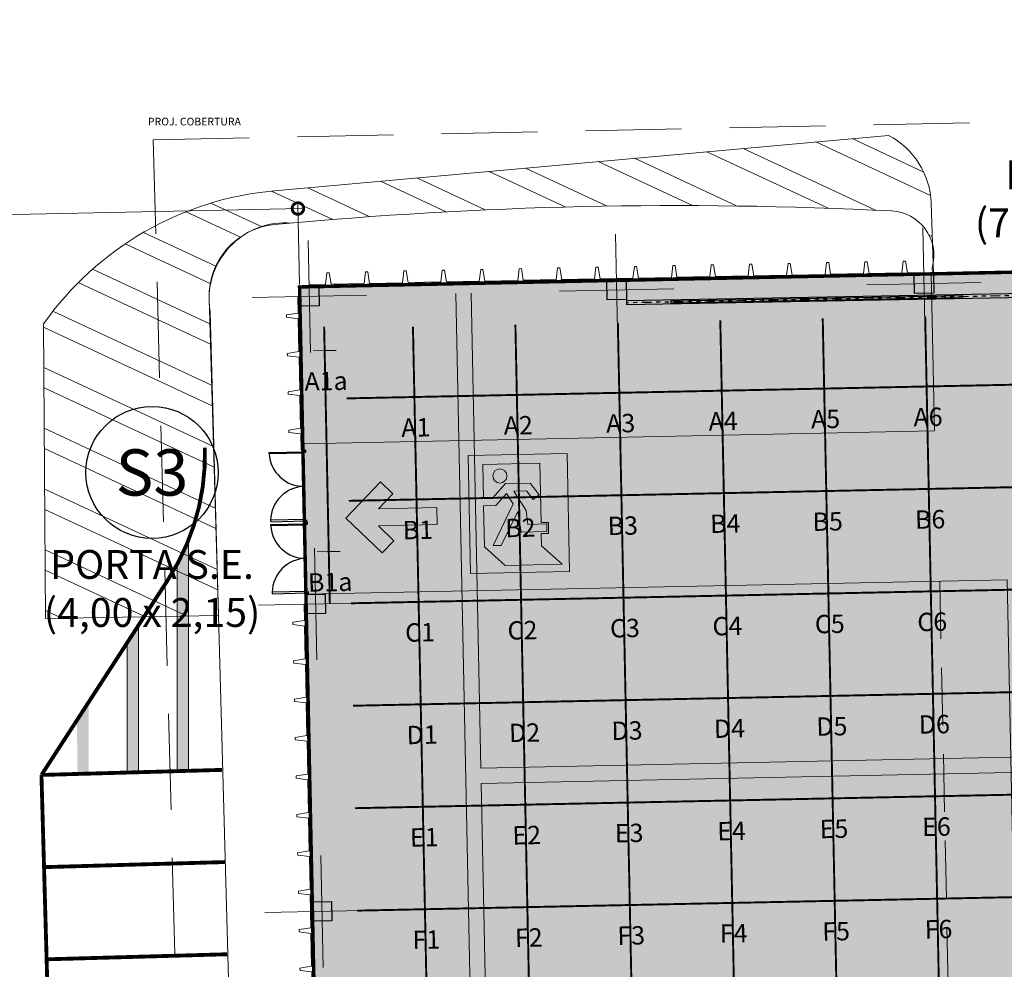
# Model space of a CAD drawing. Units: metres. Extents: x -670 to 0, y 0 to 501.
# Drawn here: x -494 to -468, y 429 to 453 of the extents above; entities that cross this region are included whole.
import ezdxf
from ezdxf.enums import TextEntityAlignment as Align
from ezdxf.lldxf.tags import DXFTag

# ---------------------------------------------------------------- set-up
doc = ezdxf.new("R2010")
doc.units = ezdxf.units.M
doc.header["$MEASUREMENT"] = 0
doc.header["$PDMODE"] = 3
for name, pattern in [('ACAD_ISO04W100', [30, 24, -3, 0, -3]), ('ACAD_ISO05W100', [33, 24, -3, 0, -3, 0, -3]), ('DASHDOT2', [0.5, 0.25, -0.125, 0, -0.125]), ('DASHED', [0.75, 0.5, -0.25]), ('EXN-BASE-TR-2008$0$EXN-BASE-TR$0$DIVIDE2', [0.625, 0.25, -0.125, 0, -0.125, 0, -0.125])]:
    doc.linetypes.add(name, pattern=pattern)
doc.layers.get('0').update_dxf_attribs({"color": 251})
for name, color, linetype, lineweight in [('CANALETAS HIDRAULICA de PISO', 6, 'Continuous', 13), ('CONTORNO', 11, 'DASHED', 70), ('COTAS', 1, 'Continuous', 15), ('ECN_ARQ_FACHADA PI', 3, 'Continuous', 20), ('ECN_ARQ_PILARES', 5, 'Continuous', 30), ('ECN_ARQ_PROJEÇÃO_COBERTURA', 3, 'DASHED', 5), ('ECN_ÁREAS_ESTACIONAMENTO', 2, 'Continuous', 0), ('EIXOS', 1, 'ACAD_ISO04W100', 5), ('PONTO AÉREO EIXO', 253, 'DASHDOT2', 5), ('PONTOS AEREOS', 1, 'ACAD_ISO05W100', 5), ('ROTA DE FUGA', 70, 'Continuous', 15), ('ROTA DE FUGA - SIMBOLOGIA', 253, 'Continuous', 9), ('RUAS E CALÇADAS', 7, 'Continuous', 5), ('ÁREA LOCAVEL - PLANTA DE CONTRATO', 11, 'DASHED', 70)]:
    doc.layers.add(name, color=color, linetype=linetype, lineweight=lineweight)
doc.layers.add('ECN_ARQ_PORTOES DE ACESSO_EXTERNOS', color=1, linetype='Continuous')
doc.styles.add('250-60', font='romans.shx', dxfattribs={"height": 0.28})
doc.styles.add('ARIAL', font='ARIALN.TTF')
doc.styles.add('EXN-BASE-TR-2009$1$60-500', font='arial.ttf', dxfattribs={"height": 0.75})
doc.styles.add('IDENTIFICAÇÃO_PORTÕES', font='calibri.ttf', dxfattribs={"height": 0.7})
doc.styles.add('PADRAO_ARIAL', font='arial.ttf')
tags = doc.linetypes.add('DASHDOTX2', pattern=[2, 1, -0.5, 0, -0.5]).pattern_tags.tags
tags[10:11] = [DXFTag(74, 4), DXFTag(75, 0), DXFTag(340, '0'), DXFTag(46, 1.0), DXFTag(50, 0.0), DXFTag(44, 0.0), DXFTag(45, 0.0)]
tags[8:9] = [DXFTag(74, 4), DXFTag(75, 0), DXFTag(340, '0'), DXFTag(46, 1.0), DXFTag(50, 0.0), DXFTag(44, 0.0), DXFTag(45, 0.0)]
tags[6:7] = [DXFTag(74, 4), DXFTag(75, 0), DXFTag(340, '0'), DXFTag(46, 1.0), DXFTag(50, 0.0), DXFTag(44, 0.0), DXFTag(45, 0.0)]
tags[4:5] = [DXFTag(74, 4), DXFTag(75, 0), DXFTag(340, '0'), DXFTag(46, 1.0), DXFTag(50, 0.0), DXFTag(44, 0.0), DXFTag(45, 0.0)]
doc.dimstyles.new('EXPO CENTER 1', dxfattribs={"dimtxt": 0.4, "dimasz": 0.6, "dimexe": 0.1, "dimexo": 0.0625, "dimgap": 0.1, "dimtad": 1, "dimzin": 0, "dimdsep": 46, "dimtxsty": 'ARIAL', "dimblk": 'DOTSMALL', "dimcen": 0.09, "dimdle": 0.1, "dimclrd": 1, "dimclre": 1, "dimclrt": 1, "dimadec": 0, "dimazin": 0, "dimtfac": 1, "dimtofl": 0, "dimtmove": 0, "dimatfit": 3, "dimldrblk": 'DOTSMALL', "dimfxl": 1, "dimtfill": 1, "dimtolj": 1, "dimtzin": 0, "dimlwd": -1, "dimlwe": -1, "dimarcsym": 0})

# ---------------------------------------------------------------- blocks, each defined once
blk = doc.blocks.new('COLUNA1')
at = {"layer": 'ECN_ARQ_PILARES'}
blk.add_hatch(color=254, dxfattribs=at).paths.add_polyline_path([(-0.4999999999999999, 0.5), (0.5000000000000001, 0.5), (0.5000000000000001, -0.5), (-0.4999999999999999, -0.5)])
blk.add_lwpolyline([(-0.4999999999999999, 0.5), (0.5000000000000001, 0.5), (0.5000000000000001, -0.5), (-0.4999999999999999, -0.5)], close=True, dxfattribs=at)
at = {"layer": 'EIXOS', "linetype": 'DASHDOTX2'}
for p, q in [((-7.815970093361102e-14, 2.915150668281512), (7.815970093361102e-14, -2.915150668281512)), ((-2.97679246317216, 0), (2.976792463172167, 0))]:
    blk.add_line(p, q, dxfattribs=at)
blk = doc.blocks.new('fachada pi 1 mt')
at = {"layer": 'ECN_ARQ_FACHADA PI'}
for p, q in [((0.009999999999990905, -0.05000000000001137), (0, 0)), ((1.999999999999886, 0), (0, 0)), ((2, 0), (1.989687499999945, -0.05000000000001137)), ((0.4270523252220073, -0.04999999999995453), (0.009999999999877218, -0.05000000000001137)), ((1.427052325222007, -0.05000000000006821), (0.5729476747779927, -0.05000000000006821)), ((1.989687499999832, -0.05000000000006821), (1.572947674777993, -0.05000000000006821))]:
    blk.add_line(p, q, dxfattribs=at)
for points in [[(0.4270523252220073, -0.04999999999984084), (0.4700000000000273, -0.3544930106415904), (0.5299999999999727, -0.3544930106415904), (0.5729476747779927, -0.04999999999984084)], [(1.427052325222007, -0.04999999999984084), (1.470000000000027, -0.3544930106415904), (1.529999999999973, -0.3544930106415904), (1.572947674777993, -0.04999999999984084)]]:
    blk.add_lwpolyline(points, dxfattribs=at)
blk = doc.blocks.new('SAÍDA_ROTA DE FUGA')
at = {"layer": 'ROTA DE FUGA - SIMBOLOGIA', "ltscale": 3, "transparency": 33554687}
h = blk.add_hatch(color=256, dxfattribs=at)
h.dxf.hatch_style = 1
h.paths.add_polyline_path([(0, 3.073502590836824), (2.574049266981092, 3.073502590836824), (2.574049266981092, 0), (0, 0)])
h.paths.add_polyline_path([(0.3742823740208223, 1.951870952056197), (0.3742823740208223, 2.836661368408841), (1.859792235726445, 2.836661368408841), (1.859792235726445, 1.292927344455165), (2.052034052645922, 1.292927344455165), (2.052034052645922, 1.004557369777558), (1.859792235726445, 1.004557369777558), (1.859792235726445, 0.6867542948484697), (2.388115682352236, 0.1959912783161144), (0.9026058206445668, 0.1959912783161144), (0.3742823740208223, 0.6867542948484697), (0.3742823740208223, 1.756490213017514), (0.6956156845762962, 1.756490213017514), (0.9796552646330383, 2.06215633279453), (1.14244767148648, 1.792613425163836), (0.6010250248784814, 0.7192440327189615), (0.8135112346108144, 0.7192440327189615), (1.262333961790546, 1.588781611449576), (1.334254508397635, 1.056145266158865), (2.007487339765248, 1.056145266158865), (2.007487339765248, 1.251152918693606), (1.511351795475775, 1.251152918693606), (1.476445009847794, 1.615931078670883), (1.167610782652901, 2.126838486254201), (1.498227731676025, 2.126838486254201), (1.668601150843415, 1.89868108343444), (1.826490289067578, 2.016794719990912), (1.596491117209553, 2.324651469493119), (0.9572827432411941, 2.324651469493119), (0.6120207092594683, 1.951870952056197)], flags=16)
at = {"layer": 'ROTA DE FUGA - SIMBOLOGIA', "ltscale": 3}
h = blk.add_hatch(color=256, dxfattribs=at)
h.dxf.hatch_style = 1
h.paths.add_polyline_path([(0.6295366404015941, 2.527302509673973, 1), (0.9992103626658799, 2.527302509673973, 1)])
at = {"layer": 'ROTA DE FUGA - SIMBOLOGIA', "color": 18, "ltscale": 3, "true_color": 0x000000}
blk.add_lwpolyline([(0, 3.073502590836824), (2.574049266981092, 3.073502590836824), (2.574049266981092, 0), (0, 0)], close=True, dxfattribs=at)
at = {"layer": 'ROTA DE FUGA - SIMBOLOGIA', "color": 18, "true_color": 0x000000}
blk.add_lwpolyline([(0.3742823740208223, 1.951870952056197), (0.3742823740208223, 2.836661368408841), (1.859792235726445, 2.836661368408841), (1.859792235726445, 1.292927344455165), (2.052034052645922, 1.292927344455165), (2.052034052645922, 1.004557369777558), (1.859792235726445, 1.004557369777558), (1.859792235726445, 0.6867542948484697), (2.388115682352236, 0.1959912783161144), (0.9026058206445668, 0.1959912783161144), (0.3742823740208223, 0.6867542948484697), (0.3742823740208223, 1.756490213017514), (0.6956156845762962, 1.756490213017514), (0.9796552646330383, 2.06215633279453), (1.14244767148648, 1.792613425163836), (0.6010250248784814, 0.7192440327189615), (0.8135112346108144, 0.7192440327189615), (1.262333961790546, 1.588781611449576), (1.334254508397635, 1.056145266158865), (2.007487339765248, 1.056145266158865), (2.007487339765248, 1.251152918693606), (1.511351795475775, 1.251152918693606), (1.476445009847794, 1.615931078670883), (1.167610782652901, 2.126838486254201), (1.498227731676025, 2.126838486254201), (1.668601150843415, 1.89868108343444), (1.826490289067578, 2.016794719990912), (1.596491117209553, 2.324651469493119), (0.9572827432411941, 2.324651469493119), (0.6120207092594683, 1.951870952056197), (0.3742823740208223, 1.951870952056197)], close=True, dxfattribs=at)
blk.add_circle((0.814373501533737, 2.527302509673973), 0.1848368611321429, dxfattribs=at)
blk = doc.blocks.new('SETA_ROTA DE FUGA')
at = {"layer": 'ROTA DE FUGA - SIMBOLOGIA', "ltscale": 3}
h = blk.add_hatch(color=256, dxfattribs=at)
h.dxf.hatch_style = 1
h.paths.add_polyline_path([(2.37064070451629, -0.2149360223531857), (2.370640704516404, 0.2272846616122024), (0.8526791502127936, 0.227284661611975), (1.236203116312026, 0.6108086277101846), (0.9235058717981699, 0.9235058722144914), (0, 2.949029909160572e-17), (0.9235058717987386, -0.9235058718022628), (1.236203116312481, -0.6108086277106394), (0.8403305109566191, -0.2149360223531858)])
at = {"layer": 'ROTA DE FUGA - SIMBOLOGIA', "color": 18, "true_color": 0x000000}
blk.add_lwpolyline([(0.9235058717987386, -0.9235058718022628), (0, 0), (0.9235058717981701, 0.9235058722144913), (1.236203116312026, 0.6108086277101847), (0.8526791502127935, 0.227284661611975), (2.370640704516404, 0.2272846616122024), (2.37064070451629, -0.2149360223531858), (0.840330510956619, -0.2149360223531858), (1.236203116312481, -0.6108086277106395), (0.9235058717987386, -0.9235058718022628)], dxfattribs=at)
blk = doc.blocks.new('IDENTIFICAÇÃO_PORTÃO')
at = {"layer": 'ECN_ARQ_PORTOES DE ACESSO_EXTERNOS', "color": 3, "linetype": 'ByBlock', "lineweight": 30, "ltscale": 3}
blk.add_circle((0, 0), 1.719500148907059, dxfattribs=at)
blk = doc.blocks.new('_DotSmall')
at = {"color": 0, "linetype": 'ByBlock', "lineweight": 40, "const_width": 0.5}
blk.add_lwpolyline([(-0.0625, 0, 1), (0.0625, 0, 1)], format="xyb", close=True, dxfattribs=at)
blk = doc.blocks.new('*D364')
at = {"layer": 'COTAS', "color": 1, "ltscale": 3, "transparency": 16777216}
for p, q in [((-486.4435147103647, 448.5438940981286), (-505.0395403261086, 448.1582605259078)), ((-486.5024552197158, 446.5628862083266), (-486.5455665114029, 448.6417993069016)), ((-504.8985238256486, 446.181399228371), (-504.9416351173357, 448.2603123269461))]:
    blk.add_line(p, q, dxfattribs=at)
at = {"layer": 'Defpoints', "color": 0, "linetype": 'ByBlock', "ltscale": 3, "transparency": 16777216}
for p in [(-504.939561821203, 448.1603338220405), (-486.5011594096329, 446.5003996427606), (-504.8972280155657, 446.1189126628051)]:
    blk.add_point(p, dxfattribs=at)
at = {"layer": 'COTAS', "color": 1, "linetype": 'ByBlock', "ltscale": 3, "transparency": 16777216, "xscale": 0.6, "yscale": 0.6, "zscale": 0.6}
for p, rotation in [((-486.5434932152702, 448.541820801996), 1.187996302352801), ((-504.939561821203, 448.1603338220405), 181.1879963023528)]:
    blk.add_blockref('_DotSmall', p, dxfattribs=dict(at, rotation=rotation))
at = {"layer": 'COTAS', "color": 1, "linetype": 'ByBlock', "ltscale": 3, "transparency": 16777216, "insert": (-495.7478350903729, 448.655241112754), "char_height": 0.4, "attachment_point": 5, "rotation": 1.1879963023527818, "style": 'ARIAL', "bg_fill": 3, "box_fill_scale": 1.25, "bg_fill_color": 256, "bg_fill_true_color": 13158600, "bg_fill_transparency": 0}
blk.add_mtext('\\A1;18.40', dxfattribs=at)
blk = doc.blocks.new('*U995')
at = {"layer": 'PONTOS AEREOS', "true_color": 0xcd2027, "transparency": 33554687}
h = blk.add_hatch(color=242, dxfattribs=at)
h.dxf.hatch_style = 1
edge = h.paths.add_edge_path()
edge.add_line((-0.5075507984921068, 0.3600000000000003), (-0.4175507984926558, 0.3600000000000004))
edge.add_line((-0.4175507984926558, 0.3600000000000004), (-0.4175507984921069, 3.33066907387547e-16))
edge.add_arc((4.257862802793218e-33, 3.6155731491826e-16), 0.4175507984921069, 180, 360)
edge.add_line((0.4175507984921069, 2.664535259100376e-16), (0.4175507984921068, 0.3600000000000002))
edge.add_line((0.4175507984921068, 0.3600000000000002), (0.5075507984915578, 0.3600000000000002))
edge.add_line((0.5075507984915578, 0.3600000000000002), (0.5075507984921068, 2.775557561562891e-16))
edge.add_arc((2.587806888684935e-33, 3.975954978663138e-16), 0.5075507984921068, -180, 0, ccw=False)
edge.add_line((-0.5075507984921068, 3.286105719878418e-16), (-0.5075507984921068, 0.3600000000000003))
at = {"layer": 'PONTOS AEREOS'}
for p, q in [((0, 3.33066907387547e-16), (1.83697019872103e-17, 0.3000000000000003)), ((-0.3, 3.33066907387547e-16), (0, 3.33066907387547e-16)), ((0, 3.33066907387547e-16), (0.3, 3.33066907387547e-16)), ((0, -0.2999999999999997), (1.83697019872103e-17, 3.33066907387547e-16))]:
    blk.add_line(p, q, dxfattribs=at)
at = {"style": 'PADRAO_ARIAL'}
blk.add_attdef('EIXO', text='', height=0.4777020130169949, dxfattribs=at).set_placement((0.02024226662513215, -1.031931402248972), align=Align.CENTER)
blk = doc.blocks.new('*U996')
at = {"layer": 'PONTOS AEREOS', "true_color": 0xcd2027, "transparency": 33554687}
h = blk.add_hatch(color=242, dxfattribs=at)
h.dxf.hatch_style = 1
edge = h.paths.add_edge_path()
edge.add_line((-0.5075507984921068, 0.3600000000000002), (-0.4175507984926558, 0.3600000000000002))
edge.add_line((-0.4175507984926558, 0.3600000000000002), (-0.4175507984921068, 2.220446049250313e-16))
edge.add_arc((7.347880794884121e-18, 2.664535259100375e-16), 0.4175507984921068, 180, 360)
edge.add_line((0.4175507984921068, 2.664535259100375e-16), (0.4175507984921067, 0.3600000000000001))
edge.add_line((0.4175507984921067, 0.3600000000000001), (0.5075507984915578, 0.3600000000000001))
edge.add_line((0.5075507984915577, 0.3600000000000001), (0.5075507984921067, 2.775557561562891e-16))
edge.add_arc((7.347880794884121e-18, 2.975320489489396e-16), 0.5075507984921068, -180, 0, ccw=False)
edge.add_line((-0.5075507984921068, 3.286105719878417e-16), (-0.5075507984921068, 0.3600000000000002))
at = {"layer": 'PONTOS AEREOS'}
for p, q in [((0, 3.33066907387547e-16), (1.83697019872103e-17, 0.3000000000000003)), ((-0.3, 3.33066907387547e-16), (0, 3.33066907387547e-16)), ((0, 3.33066907387547e-16), (0.3, 3.33066907387547e-16)), ((0, -0.2999999999999997), (1.83697019872103e-17, 3.33066907387547e-16))]:
    blk.add_line(p, q, dxfattribs=at)
at = {"style": 'PADRAO_ARIAL'}
blk.add_attdef('EIXO', text='', height=0.4777020130169949, dxfattribs=at).set_placement((0.02024226662513215, -1.031931402248972), align=Align.CENTER)
blk = doc.blocks.new('Ponto Aéreo Az')
at = {"layer": 'PONTO AÉREO EIXO', "ltscale": 3, "const_width": 0.05}
for points in [[(0.1057422853278922, 87.76368478083157), (0.1057422853278922, 94.96033497691053)], [(2.416666666686069, 11.50035153699059), (2.416666666685842, 94.91286358076775)], [(5.083333333350083, 11.50035135528424), (5.083333333350311, 94.91286339906117)], [(7.750000000014325, 11.50035117357788), (7.750000000014552, 94.91286321735458)], [(10.41666666667857, 11.50035099187153), (10.41666666667879, 94.91286303564846)], [(13.08333333334303, 11.50035081016517), (13.08333333334303, 94.91286285394233)], [(15.75000000000728, 11.50035062845882), (15.75000000000728, 94.91286267223575)], [(0.6549264067276681, 93.08333359373239), (142.9570257359222, 93.08333310890009)], [(0.6549264067276681, 90.41666692706406), (142.9570257359225, 90.41666644223221)], [(0.6549264158130654, 87.75000026020973), (142.9570257359225, 87.74999977556456)], [(0.6549264067276681, 85.08333359373194), (142.9570257359222, 85.08333310890032)], [(0.6549264067276681, 82.41666692706428), (142.9570257359225, 82.41666644223199)], [(0.6549264067276681, 79.75000026039595), (142.9570257359225, 79.74999977556479)]]:
    blk.add_lwpolyline(points, dxfattribs=at)
for name, p, values in [('*U995', (0.1057422853278922, 94.33791553012736), {'EIXO': 'A1a'}), ('*U996', (2.416666666685842, 93.08333358772995), {'EIXO': 'A1'}), ('*U996', (5.083333674591131, 93.08333341539276), {'EIXO': 'A2'}), ('*U996', (7.750000000014438, 93.0833335695587), {'EIXO': 'A3'}), ('*U996', (10.41666666667868, 93.08333356047308), {'EIXO': 'A4'}), ('*U996', (13.08333367458408, 93.08333287027392), {'EIXO': 'A5'}), ('*U996', (15.75000034124821, 93.08333268856734), {'EIXO': 'A6'}), ('*U996', (2.416666325444794, 90.41667588797748), {'EIXO': 'B1'}), ('*U996', (5.083333333350083, 90.41667571564028), {'EIXO': 'B2'}), ('*U996', (7.74999965877339, 90.41667586980623), {'EIXO': 'B3'}), ('*U996', (10.41666632543763, 90.41667586072083), {'EIXO': 'B4'}), ('*U996', (13.08333333334303, 90.41667517052122), {'EIXO': 'B5'}), ('*U996', (15.75000000000716, 90.41667498881486), {'EIXO': 'B6'}), ('*U995', (0.1057422853278922, 89.10504569710577), {'EIXO': 'B1a'}), ('*U996', (2.416666666685956, 87.75000922130982), {'EIXO': 'C1'}), ('*U996', (5.083333674591131, 87.75000904897263), {'EIXO': 'C2'}), ('*U996', (7.750000000014552, 87.7500092031388), {'EIXO': 'C3'}), ('*U996', (10.41666666667879, 87.75000919405318), {'EIXO': 'C4'}), ('*U996', (13.08333367458408, 87.75000850385356), {'EIXO': 'C5'}), ('*U996', (15.7500003412481, 87.75000832214721), {'EIXO': 'C6'}), ('*U996', (2.416666666685956, 85.08334255464536), {'EIXO': 'D1'}), ('*U996', (5.083333674591131, 85.08334238230816), {'EIXO': 'D2'}), ('*U996', (7.750000000014552, 85.08334253647433), {'EIXO': 'D3'}), ('*U996', (10.41666666667879, 85.08334252738894), {'EIXO': 'D4'}), ('*U996', (13.08333367458408, 85.08334183718932), {'EIXO': 'D5'}), ('*U996', (15.7500003412481, 85.08334165548297), {'EIXO': 'D6'}), ('*U996', (2.416666325444794, 82.41667588797725), {'EIXO': 'E1'}), ('*U996', (5.083333333350197, 82.41667571564005), {'EIXO': 'E2'}), ('*U996', (7.74999965877339, 82.41667586980623), {'EIXO': 'E3'}), ('*U996', (10.41666632543763, 82.41667586072106), {'EIXO': 'E4'}), ('*U996', (13.08333333334303, 82.41667517052122), {'EIXO': 'E5'}), ('*U996', (15.75000000000716, 82.41667498881486), {'EIXO': 'E6'}), ('*U996', (2.416666325444908, 79.75000922130982), {'EIXO': 'F1'}), ('*U996', (5.083333333350083, 79.75000904897286), {'EIXO': 'F2'}), ('*U996', (7.74999965877339, 79.7500092031388), {'EIXO': 'F3'}), ('*U996', (10.41666632543775, 79.75000919405318), {'EIXO': 'F4'}), ('*U996', (13.08333333334303, 79.75000850385356), {'EIXO': 'F5'}), ('*U996', (15.75000000000705, 79.75000832214744), {'EIXO': 'F6'})]:
    blk.add_blockref(name, p).add_auto_attribs(values)

msp = doc.modelspace()

# ---------------------------------------------------------------- hatches: boundary and pattern name
at = {"layer": 'ECN_ÁREAS_ESTACIONAMENTO', "ltscale": 2}
h = msp.add_hatch(dxfattribs=at)
h.set_pattern_fill('ANSI32', color=256, scale=0.15, angle=290, style=0)
h.set_pattern_definition([(334.9999999999998, (-588.3618806003531, 1757.841452443858), (0.6038158414620253, 1.294887250728614), []), (334.9999999999998, (-588.1315233644302, 1757.208551139753), (0.6038158414620253, 1.294887250728614), [])])
edge = h.paths.add_edge_path()
edge.add_line((-470.0042129137349, 446.841706185681), (-470.0640441291374, 448.684863275505))
edge.add_arc((-472.1227303062756, 448.618035712738), 2.059770545251472, 1.859240762474879, 62.59686711787514)
edge.add_line((-471.1747243545986, 450.4466798592769), (-487.1566504476471, 449.0038481998276))
edge.add_arc((-486.4137983732722, 440.7754406285273), 8.261871480714158, 95.15861894435864, 144.7843144858339)
edge.add_line((-493.163640475767, 445.5396983834378), (-493.1090676538336, 437.8754493599417))
edge.add_line((-493.1090676538336, 437.875449359942), (-488.6096495495051, 437.9478145618102))
edge.add_line((-488.6096495495051, 437.9478145618102), (-488.8559421665828, 446.2037604993654))
edge.add_arc((-486.9732369403314, 446.2482085336253), 1.88322983108905, 95.41465204780019, 181.3524219024025, ccw=False)
edge.add_arc((-476.6681767019949, 337.5288126213641), 111.0899206244774, 87.11976054855342, 95.41465204780178, ccw=False)
edge.add_arc((-471.1439909438894, 447.3272777953937), 1.15257672868084, -14.149972555195689, 87.11976054855131, ccw=False)
edge.add_arc((-469.7406721082039, 446.9734870050368), 0.2946522365941676, 165.8500274448177, 206.5668628652907)
at = {"layer": 'ECN_ÁREAS_ESTACIONAMENTO', "ltscale": 0.03}
h = msp.add_hatch(color=256, dxfattribs=at)
h.dxf.hatch_style = 1
h.paths.add_polyline_path([(-489.3903745254624, 439.9145869597353, -0.02941636496138451), (-489.6902061996062, 439.2761002619188), (-489.6887888284398, 433.9001193878846), (-489.3887910346688, 433.9085269928498)])
h.paths.add_polyline_path([(-490.6897910618188, 437.7013824285953), (-490.9896691292021, 437.2388617552931), (-490.9887792681154, 433.8636864330344), (-490.6887814743449, 433.8720940379997)])
h.paths.add_polyline_path([(-491.989262687148, 435.6971261776177), (-492.2891407545315, 435.2346055043156), (-492.2887697077906, 433.8272534781843), (-491.9887719140195, 433.8356610831499)])
at = {"layer": 'ROTA DE FUGA', "ltscale": 3, "transparency": 33554534}
h = msp.add_hatch(color=256, dxfattribs=at)
h.dxf.hatch_style = 1
h.paths.add_polyline_path([(-459.9201770554029, 442.9688305133375), (-460.0120319083746, 447.0463282726196), (-470.0599749353467, 446.8410324139365), (-469.9762412644002, 442.7608681595373), (-486.3944515438605, 442.420345412668), (-486.3345784732881, 438.5021932578545), (-468.0892485508737, 438.8793436780877), (-467.2521370329549, 398.3825683680304), (-483.4951154532804, 397.9786965894039), (-483.5091917785655, 398.5448204434151), (-485.2645654330251, 398.5085349986318), (-485.1665814850747, 393.9358878930698), (-467.1694661030932, 394.3832134438328), (-466.5318333476405, 363.889194389211), (-476.5369833269927, 363.6823772729823), (-476.5445838023346, 364.0500639378635), (-484.7965755777084, 363.8664739207821), (-484.6861271540763, 358.511946988417), (-482.8467736726509, 358.5499683857516), (-482.8748116065892, 359.9082447471413), (-476.4619172046754, 360.0509185918128), (-476.4544261909836, 359.6885273311144), (-468.3109632153763, 359.8565228869421), (-468.0669881737471, 346.8586195146962), (-460.1497961104511, 347.022040222345), (-460.4577125773786, 360.0139761810691), (-436.2123750167196, 360.5177453467246), (-435.9870791391185, 351.5171286764045), (-422.4502236633411, 351.7966784723664), (-422.6862667471022, 360.7946972116885), (-386.4737044373984, 361.543679311073), (-386.2690925159602, 351.6510445602946), (-382.278036922226, 351.7336236721774), (-382.4744945836644, 361.6263947115056), (-364.4789265790126, 361.9985958882262), (-364.2885266086822, 352.4994705993757), (-356.4091889424691, 352.662666458761), (-356.4959029610642, 357.412162877269), (-358.348912941498, 357.3616813798483), (-358.4637655374562, 362.122244777152), (-342.8795936696737, 362.4443667381411), (-342.8516744368579, 361.0943014339273), (-340.2022545114235, 361.1491650115279), (-340.3125886725196, 366.498280734781), (-358.5621844741028, 366.1210421342578), (-359.1925314875867, 396.6152126550596), (-341.5029198156889, 396.9808635722768), (-341.537700956751, 401.479280219412), (-343.0373142154924, 401.4488629385269), (-343.0270111611178, 400.9504341520596), (-359.2752023996383, 400.6145667175053), (-360.112313917557, 441.1113420275626), (-358.3628293868509, 441.1475057378796), (-358.5249629221283, 449.1466351406741), (-368.5255056033566, 448.9398763675238), (-368.4899136771181, 444.8586987419515), (-382.0665734194375, 444.5780547114539), (-382.162342858125, 448.8476207785366), (-386.5967932153543, 448.7337713590246), (-386.5008497606071, 444.486393492248), (-419.0692712916755, 443.8131694990943), (-419.1672094657814, 448.4734189898124), (-422.1663712637213, 448.405671322131), (-422.0561691679553, 443.7514271357595)])
h.paths.add_polyline_path([(-430.0973645165198, 439.6646764229567), (-364.1114596053809, 441.0286754228398), (-363.2743418975418, 400.5316006642538), (-429.2602529986012, 399.1679011128992)], flags=16)
h.paths.add_polyline_path([(-434.0965418579468, 439.58200916392), (-433.2594303400281, 399.0864829799475), (-463.2421606680585, 398.4654588543947), (-464.0901028630472, 438.962010282811)], flags=16)
h.paths.add_polyline_path([(-429.1775820687392, 395.1685461887016), (-363.1916782195971, 396.532545166632), (-362.554045464144, 366.0385261120041), (-428.5472350730709, 364.6743765296561)], flags=16)
h.paths.add_polyline_path([(-433.1767594101662, 395.0858789296651), (-432.5464124144979, 364.5917092706196), (-462.5326876598138, 363.9718609939338), (-463.1703204152666, 394.4658800485556)], flags=16)

# ---------------------------------------------------------------- linework, layer by layer
at = {"layer": 'CANALETAS HIDRAULICA de PISO', "ltscale": 2}
for p, q in [((-482.4357542854319, 446.3278050430183), (-480.5293793606808, 354.1034892477552)), ((-482.0358365305297, 446.3360717693511), (-481.7803836861231, 433.9780809630965)), ((-481.7721170256437, 433.5781663939733), (-413.7512290145126, 434.9814232437134)), ((-481.7803836861231, 433.9780809630965), (-448.3509796165285, 434.667722654274)), ((-481.7721170256437, 433.5781663939733), (-481.2966314963788, 410.5756987063946))]:
    msp.add_line(p, q, dxfattribs=at)
at = {"layer": 'ECN_ARQ_PORTOES DE ACESSO_EXTERNOS'}
for p, q in [((-462.4964819294892, 446.4231036985577), (-477.9938609770775, 446.1380727259032)), ((-477.9938599871223, 446.1380773451049), (-477.9920210776211, 446.0380942544791)), ((-462.494642030033, 446.3231252271319), (-477.9920210776214, 446.0380942544773)), ((-486.3472921307119, 442.2511381253305), (-486.3923601237457, 442.2501670754511)), ((-486.3923601237457, 442.2501670754511), (-486.3915733027353, 442.2136494417603)), ((-486.3529567583205, 442.2144814865944), (-486.3915733027353, 442.2136494417603)), ((-486.3529567583205, 442.2144814865944), (-486.3524322109805, 442.1901363974673)), ((-486.345980762362, 442.1902754025125), (-486.3524322109805, 442.1901363974673)), ((-486.3472921307119, 442.2511381253305), (-486.345980762362, 442.1902754025125)), ((-486.314140404699, 440.4129518315874), (-486.3527569491137, 440.4121197867528)), ((-486.3519701281037, 440.3756021530619), (-486.3527569491137, 440.4121197867528)), ((-486.3069021350703, 440.3765732029412), (-486.3519701281039, 440.3756021530614)), ((-486.3069021350703, 440.3765732029417), (-486.3519701281037, 440.3756021530619)), ((-486.3519701281039, 440.3756021530614), (-486.3511833070934, 440.339084519371)), ((-486.312566762679, 440.3399165642052), (-486.3511833070934, 440.339084519371)), ((-486.3082135034204, 440.4374359257597), (-486.3146649520391, 440.4372969207145)), ((-486.314140404699, 440.4129518315874), (-486.3146649520391, 440.4372969207145)), ((-486.312566762679, 440.3399165642052), (-486.3120422153389, 440.3155714750781)), ((-486.3055907667202, 440.3157104801232), (-486.3120422153389, 440.3155714750781)), ((-486.3069021350703, 440.3765732029417), (-486.3082135034204, 440.4374359257597)), ((-486.3069021350703, 440.3765732029412), (-486.3055907667202, 440.3157104801232)), ((-486.2737504090572, 438.5383869091982), (-486.3123669534719, 438.537554864364)), ((-486.3115801324621, 438.5010372306726), (-486.3123669534719, 438.537554864364)), ((-486.2665121394285, 438.5020082805524), (-486.3115801324621, 438.5010372306726)), ((-486.2665121394285, 438.5020082805524), (-486.3115801324621, 438.5010372306726)), ((-486.2678235077788, 438.5628710033704), (-486.2742749563973, 438.5627319983253)), ((-486.2737504090572, 438.5383869091982), (-486.2742749563973, 438.5627319983253)), ((-486.2665121394285, 438.5020082805524), (-486.2678235077788, 438.5628710033704))]:
    msp.add_line(p, q, dxfattribs=at)
at = {"layer": 'ECN_ARQ_PORTOES DE ACESSO_EXTERNOS', "linetype": 'EXN-BASE-TR-2008$0$EXN-BASE-TR$0$DIVIDE2'}
msp.add_line((-462.4955614847834, 446.3731167724466), (-477.9929405323717, 446.088085799792), dxfattribs=at)
at = {"layer": 'ECN_ARQ_PORTOES DE ACESSO_EXTERNOS', "color": 3}
msp.add_lwpolyline([(-476.8402561371705, 446.134290435564), (-476.8393366824199, 446.0842988902489), (-469.2406217945689, 446.2240560123262), (-469.2415412493193, 446.2740475576409)], close=True, dxfattribs=at)
at = {"layer": 'ECN_ARQ_PORTOES DE ACESSO_EXTERNOS'}
for points in [[(-486.3915733027353, 442.2136494417603), (-486.390786481725, 442.1771318080689), (-487.2908142527343, 442.1577395121215), (-487.2916010737443, 442.1942571458123)], [(-486.3527569491137, 440.4121197867528), (-486.3535437701237, 440.4486374204437), (-487.2535715411325, 440.4292451244958), (-487.252784720123, 440.3927274908049)], [(-486.3511833070934, 440.3390845193705), (-486.3503964860836, 440.3025668856801), (-487.2504242570924, 440.2831745897322), (-487.2512110781027, 440.3196922234226)], [(-486.3123669534719, 438.537554864364), (-486.3131537744819, 438.5740724980544), (-487.213181545491, 438.554680202107), (-487.2123947244812, 438.5181625684156)]]:
    msp.add_lwpolyline(points, close=True, dxfattribs=at)
at = {"layer": 'ECN_ARQ_PORTOES DE ACESSO_EXTERNOS', "color": 1}
for centre, start, end in [((-486.3915733027353, 442.2136494417603), 183.5577614357556, 271.2343228247203), ((-486.3527569491137, 440.4121197867528), 91.23432282470719, 178.9108842136564), ((-486.3511833070934, 440.339084519371), 183.5577614357556, 271.2343228247203), ((-486.3123669534719, 438.537554864364), 91.23432282470719, 178.9108842136564)]:
    msp.add_arc(centre, 0.9009773617506908, start, end, dxfattribs=at)
at = {"layer": 'ECN_ARQ_PROJEÇÃO_COBERTURA', "ltscale": 5}
for p, q in [((-490.3077286017931, 450.3323237815969), (-339.1738844470243, 453.4564214590198)), ((-487.5604507091485, 346.6711578355292), (-490.3077286017934, 450.3323237815969))]:
    msp.add_line(p, q, dxfattribs=at)
at = {"layer": 'ECN_ÁREAS_ESTACIONAMENTO', "ltscale": 0.03}
for p, q in [((-489.3903745254624, 439.9145869597353), (-489.3887910346688, 433.9085269928498)), ((-489.6902061996062, 439.2761002619188), (-489.6887888284398, 433.9001193878846)), ((-493.1090676538336, 437.875449359942), (-488.6096495495051, 437.9478145618102)), ((-490.6897910618188, 437.7013824285953), (-490.6887814743449, 433.8720940379997)), ((-490.9896691292021, 437.2388617552931), (-490.9887792681154, 433.8636864330344))]:
    msp.add_line(p, q, dxfattribs=at)
msp.add_lwpolyline([(-470.0042129137349, 446.841706185681), (-470.0640441291369, 448.6848632755048, 0.2714017620261196), (-471.1747243545986, 450.4466798592769), (-487.1566504476471, 449.0038481998274, 0.2199818000779026), (-493.163640475767, 445.5396983834378), (-493.1090676538336, 437.875449359942), (-488.6096495495051, 437.9478145618102), (-488.8559421665828, 446.2037604993654, -0.3935968468054979), (-487.1509439719337, 448.1230351409738, -0.03620910407850231), (-471.086075701224, 448.478398527621, -0.4730701427153332), (-470.0263843510564, 447.0455179346034, 0.1795538020236971)], format="xyb", close=True, dxfattribs=at)
at = {"layer": 'ECN_ÁREAS_ESTACIONAMENTO', "ltscale": 0.03, "const_width": 0.1}
msp.add_lwpolyline([(-489.9274428857739, 438.8771996357398, 0.1524921921801127), (-488.9645985554227, 442.3218037836443)], format="xyb", dxfattribs=at)
for points in [[(-493.218499619428, 433.8011972804932), (-489.9274428857739, 438.8771996357398)], [(-488.5203442975523, 433.9328656955029), (-493.2184996194289, 433.8011972804923)], [(-492.0486880559507, 392.0603103554606), (-493.218499619428, 433.8011972804923)], [(-488.4531093622272, 431.5338076588007), (-493.1512646841039, 431.4021392437905)], [(-488.3858744269028, 429.1347496220967), (-493.0840297487795, 429.0030812070861)]]:
    msp.add_lwpolyline(points, dxfattribs=at)
at = {"layer": 'ROTA DE FUGA', "linetype": 'DASHED', "ltscale": 3}
msp.add_line((-469.8386522859421, 438.8412979990567), (-468.288522842493, 363.8509981057535), dxfattribs=at)
at = {"layer": 'ROTA DE FUGA'}
msp.add_lwpolyline([(-422.0561691679553, 443.7514271357595), (-459.9201770554029, 442.9688305133375), (-460.0120319083746, 447.0463282726196), (-470.0599749353467, 446.8410324139365), (-469.9762412644002, 442.7608681595373), (-486.3944515438605, 442.420345412668), (-486.3345784732881, 438.5021932578545), (-468.0892485508737, 438.8793436780877), (-467.2521370329549, 398.3825683680304)], dxfattribs=at)
at = {"layer": 'RUAS E CALÇADAS'}
msp.add_line((-486.1186394332011, 348.2195221330162), (-488.82920534495, 445.8564001147836), dxfattribs=at)
msp.add_arc((-486.8693890418215, 446.1851060317424), 1.987190861958605, 85.07517423957245, 189.521189741356, dxfattribs=at)

# ---------------------------------------------------------------- block references
at = {"layer": 'ECN_ARQ_FACHADA PI'}
for p, rotation in [((-470.252233785757, 446.8296926443397), 181.1314898755217), ((-484.2495039280801, 446.5532354815884), 181.3606341274172), ((-482.249893907748, 446.5927293619818), 181.1314898755217), ((-480.2502838874162, 446.6322232423747), 181.1314898755217), ((-478.2506738670841, 446.6717171227676), 181.1314898755217), ((-476.2510638467523, 446.7112110031605), 181.1314898755217), ((-474.2514538264205, 446.7507048835535), 181.1314898755217), ((-472.2518438060889, 446.7901987639468), 181.1314898755217), ((-486.4954962053192, 446.2495960635486), 271.1819609042233), ((-486.4542409127487, 444.2500216086121), 271.1819609042233), ((-486.3305569643636, 438.2512323000803), 271.1819609042233), ((-486.2893016717927, 436.2516578451439), 271.1819609042233), ((-486.2480463792222, 434.2520833902074), 271.1819609042233), ((-486.2067910866515, 432.252508935271), 271.1819609042233), ((-486.1655357940807, 430.252934480334), 271.1819609042233)]:
    msp.add_blockref('fachada pi 1 mt', p, dxfattribs=dict(at, rotation=rotation))
at = {"layer": 'ECN_ARQ_PILARES', "lineweight": 50}
for p, xscale, yscale, zscale, rotation in [((-470.248992856429, 446.5865929173967), 0.5000000000000774, 0.5000000000000774, 0.5000000000000774, 1.184196196626499), ((-486.2460306704339, 446.2557406808967), 0.5000000000000767, 0.5000000000000767, 0.5000000000000767, 181.1883159710072), ((-478.247119783332, 446.4212248683077), 0.500000000000076, 0.500000000000076, 0.500000000000076, 1.184196196633814), ((-486.0805060406108, 438.2501601768088), 0.5000000000000774, 0.5000000000000774, 0.5000000000000774, 181.1844700102168), ((-485.9151370450673, 430.2518679370944), 0.5000000000000763, 0.5000000000000763, 0.5000000000000763, 181.1837292591961)]:
    msp.add_blockref('COLUNA1', p, dxfattribs=dict(at, xscale=xscale, yscale=yscale, zscale=zscale, rotation=rotation))
at = {"layer": 'ECN_ARQ_PORTOES DE ACESSO_EXTERNOS', "linetype": 'ByBlock'}
msp.add_blockref('IDENTIFICAÇÃO_PORTÃO', (-490.3399359915819, 441.6738004199235), dxfattribs=at)
at = {"layer": 'ROTA DE FUGA - SIMBOLOGIA', "linetype": 'ByBlock', "rotation": 1.184196196629578}
for name, p in [('SAÍDA_ROTA DE FUGA', (-482.0494310811444, 439.0401452065848)), ('SETA_ROTA DE FUGA', (-485.2944943117998, 440.4834246099128))]:
    msp.add_blockref(name, p, dxfattribs=at)

# ---------------------------------------------------------------- texts
at = {"layer": 'ECN_ARQ_PORTOES DE ACESSO_EXTERNOS', "color": 5, "style": 'IDENTIFICAÇÃO_PORTÕES'}
msp.add_text('S3', height=1.204064060290885, dxfattribs=at).set_placement((-490.3399359915819, 441.6738004199235), align=Align.MIDDLE_CENTER)
at = {"layer": 'ECN_ARQ_PORTOES DE ACESSO_EXTERNOS', "color": 5, "char_height": 0.75, "width": 10.46676049928737, "attachment_point": 2, "style": 'EXN-BASE-TR-2009$1$60-500'}
for s, insert in [('PORTÃO{\\fArial|b0|i0|c238|p34; }\\P(7,50 x 6,55)', (-466.1069696194652, 449.7944794829252)), ('PORTA S.E.{\\fArial|b0|i0|c238|p34; }\\P(4,00 x 2,15)', (-490.3399359915819, 439.6543002710166))]:
    msp.add_mtext(s, dxfattribs=dict(at, insert=insert))
at = {"layer": 'ECN_ARQ_PROJEÇÃO_COBERTURA', "color": 2, "linetype": 'ByBlock', "style": '250-60'}
msp.add_text('PROJ. COBERTURA', height=0.2, dxfattribs=at).set_placement((-490.4475217064954, 450.7051034155122))

# ---------------------------------------------------------------- next in the draw order: dimensions: what is measured, and where the dimension line sits
at = {"layer": 'COTAS', "linetype": 'ByBlock', "ltscale": 3}
dim = msp.add_aligned_dim(p1=(-486.501159409633, 446.5003996427606), p2=(-504.8972280155658, 446.1189126628051), distance=-2.041860058983924, dimstyle='EXPO CENTER 1', override={"dimarcsym": 1}, dxfattribs=at)
dim.commit()
dim.dimension.update_dxf_attribs({"geometry": '*D364', "text_midpoint": (-495.7478350903729, 448.655241112754)})

# ---------------------------------------------------------------- next in the draw order: hatches: boundary and pattern name
at = {"layer": 'ÁREA LOCAVEL - PLANTA DE CONTRATO', "linetype": 'Continuous', "ltscale": 3, "transparency": 33554534}
h = msp.add_hatch(color=256, dxfattribs=at)
h.dxf.hatch_style = 1
h.paths.add_polyline_path([(-435.5405985553965, 447.555316123299), (-486.5012918071169, 446.5013673173487), (-484.5063262985935, 350.0144506757167), (-476.3826872547824, 350.1824137941392), (-476.3150835595324, 346.9339418006086), (-452.3249296964854, 347.4038285999311), (-452.3907552952627, 350.6784469904808), (-452.3249296964854, 347.4038285999311), (-452.3907552952627, 350.6784469904808), (-356.4089637884557, 352.6632751236482), (-356.3496365784594, 349.4138077830578), (-348.101346726581, 349.5644010873941), (-348.1602744558649, 352.8116036799827), (-340.0328582634924, 352.9822061524876), (-340.1100833613804, 356.711487435917), (-344.9094164717734, 356.623863523), (-344.9978571971659, 360.9005123588088), (-340.1988838124311, 360.9997547106875), (-342.0312886215546, 449.4885121901164), (-367.0636125063792, 448.9709629889514), (-367.1534629882884, 453.3176753674413), (-382.1106561449473, 453.0085041899927), (-382.2073795228538, 453.0065050820647), (-386.5932120267356, 452.9212207122939), (-386.5173041882794, 448.5681463088606), (-419.0140139828308, 447.8968633668153), (-419.1029588043942, 452.251735840948), (-422.2015674596936, 452.1873166909693), (-422.203487225357, 452.1874394534232), (-435.6212546462465, 451.9406571238394)])

# ---------------------------------------------------------------- next in the draw order: linework, layer by layer
at = {"layer": 'CONTORNO', "linetype": 'DASHED', "ltscale": 10, "const_width": 0.09}
msp.add_lwpolyline([(-435.5405985553965, 447.555316123299), (-486.5012918071169, 446.5013673173487), (-484.5063262985935, 350.0144506757167), (-476.3826872547824, 350.1824137941392), (-476.3150835595324, 346.9339418006086), (-452.3249296964854, 347.4038285999311), (-452.3907552952627, 350.6784469904808), (-452.3249296964854, 347.4038285999311), (-452.3907552952627, 350.6784469904808), (-356.4089637884557, 352.6632751236482)], dxfattribs=at)

# ---------------------------------------------------------------- next in the draw order: block references
at = {"layer": 'PONTOS AEREOS', "rotation": 1.176813997953845}
msp.add_blockref('Ponto Aéreo Az', (-484.0165729978522, 350.5237515444297), dxfattribs=at)

doc.saveas('drawing.dxf')
